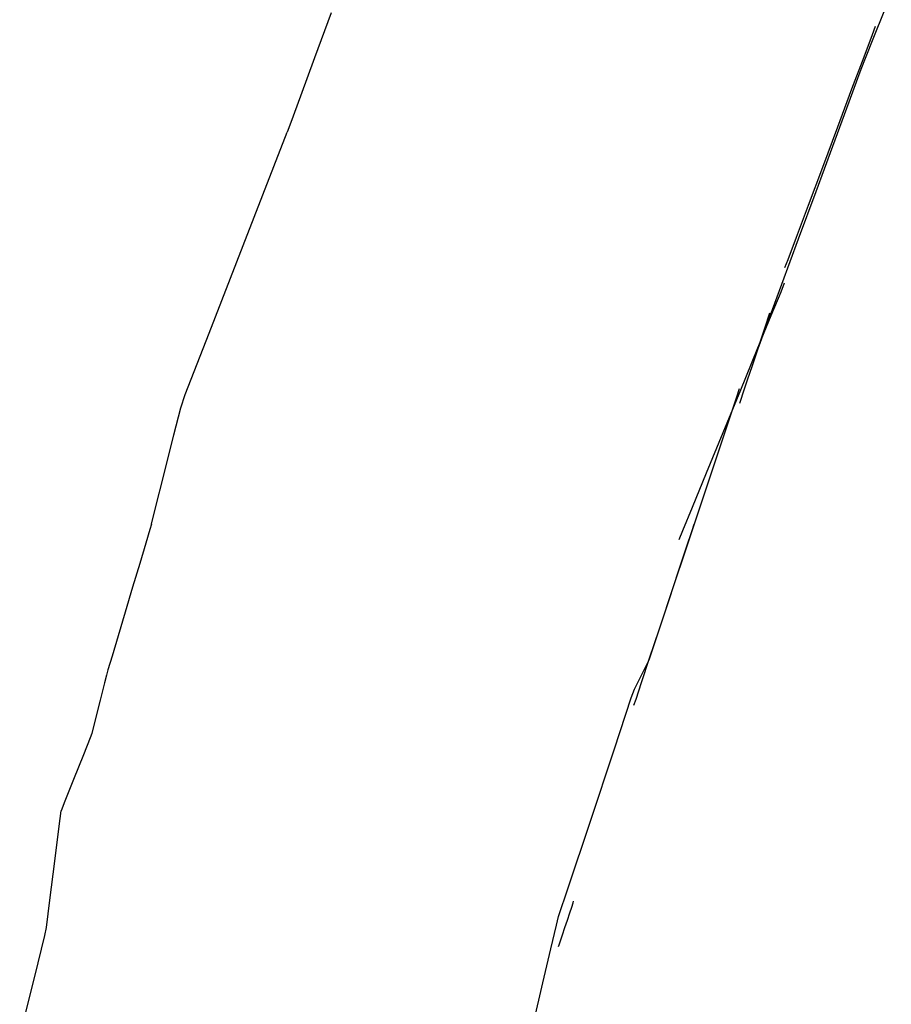
# Model space of a CAD drawing. Extents: x -12187 to 2286, y -7958 to 7958.
# Drawn here: x -2123 to -1988, y 5335 to 5488 of the extents above; entities that cross this region are included whole.
import ezdxf

# ---------------------------------------------------------------- set-up
doc = ezdxf.new("R2010")
doc.units = 0
doc.layers.get('0').update_dxf_attribs({"linetype": 'CONTINUOUS'})

msp = doc.modelspace()

# ---------------------------------------------------------------- linework, layer by layer
for p, q in [((-1990.5, 5485.45), (-1988.01, 5491.68)), ((-2075.02, 5488.72), (-2077.61, 5481.7)), ((-1990.52, 5486.56), (-1991.01, 5485.27)), ((-1991.01, 5485.27), (-1992.3, 5481.83)), ((-1992.23, 5481.14), (-1990.5, 5485.45)), ((-1992.3, 5481.83), (-1994.17, 5476.84)), ((-2077.61, 5481.7), (-2079.79, 5475.78)), ((-1992.87, 5479.54), (-1992.23, 5481.14)), ((-1993.43, 5478.01), (-1992.87, 5479.54)), ((-1994.94, 5473.92), (-1993.43, 5478.01)), ((-2079.79, 5475.78), (-2081.29, 5471.69)), ((-1994.17, 5476.84), (-1996.38, 5470.93)), ((-1997.12, 5468), (-1994.94, 5473.92)), ((-2081.29, 5471.69), (-2081.86, 5470.16)), ((-2083.93, 5464.84), (-2081.86, 5470.16)), ((-1996.38, 5470.93), (-1998.72, 5464.71)), ((-1999.7, 5460.98), (-1997.12, 5468)), ((-2088.69, 5452.58), (-2083.93, 5464.84)), ((-1998.72, 5464.71), (-2000.93, 5458.8)), ((-2002.42, 5453.6), (-1999.7, 5460.98)), ((-2000.93, 5458.8), (-2002.8, 5453.82)), ((-2005.01, 5446.58), (-2002.42, 5453.6)), ((-2002.8, 5453.82), (-2004.09, 5450.37)), ((-2094, 5438.94), (-2088.69, 5452.58)), ((-2004.09, 5450.37), (-2004.58, 5449.09)), ((-2005.14, 5445.38), (-2004.58, 5446.75)), ((-2007.19, 5440.66), (-2005.01, 5446.58)), ((-2006.65, 5441.72), (-2005.14, 5445.38)), ((-2006.92, 5442.06), (-2007.08, 5441.58)), ((-2008.83, 5436.42), (-2006.65, 5441.72)), ((-2008.69, 5436.57), (-2007.19, 5440.66)), ((-2007.08, 5441.58), (-2007.51, 5440.29)), ((-2007.51, 5440.29), (-2008.13, 5438.42)), ((-2097.69, 5429.45), (-2094, 5438.94)), ((-2008.13, 5438.42), (-2008.87, 5436.2)), ((-2011.41, 5430.14), (-2008.83, 5436.42)), ((-2008.87, 5436.2), (-2009.65, 5433.87)), ((-2009.26, 5435.04), (-2008.69, 5436.57)), ((-2009.65, 5433.87), (-2010.39, 5431.65)), ((-2010.39, 5431.65), (-2011.01, 5429.78)), ((-2014.13, 5423.54), (-2011.41, 5430.14)), ((-2012.08, 5428.91), (-2011.6, 5430.35)), ((-2098.41, 5427.37), (-2097.69, 5429.45)), ((-2013.37, 5425.03), (-2012.08, 5428.91)), ((-2011.44, 5428.49), (-2011.6, 5428.01)), ((-2011.01, 5429.78), (-2011.44, 5428.49)), ((-2099.47, 5423.15), (-2098.41, 5427.37)), ((-2015.24, 5419.42), (-2013.37, 5425.03)), ((-2100.98, 5417.09), (-2099.47, 5423.15)), ((-2016.72, 5417.26), (-2014.13, 5423.54)), ((-2017.46, 5412.77), (-2015.24, 5419.42)), ((-2102.35, 5411.64), (-2100.98, 5417.09)), ((-2018.9, 5411.96), (-2016.72, 5417.26)), ((-2102.94, 5409.28), (-2102.35, 5411.64)), ((-2020.41, 5408.3), (-2018.9, 5411.96)), ((-2019.79, 5405.78), (-2017.46, 5412.77)), ((-2103.18, 5408.47), (-2103.82, 5406.32)), ((-2102.94, 5409.28), (-2103.18, 5408.47)), ((-2018.95, 5408.31), (-2018.63, 5409.28)), ((-2020.97, 5406.93), (-2020.41, 5408.3)), ((-2019.81, 5405.73), (-2018.95, 5408.31)), ((-2103.82, 5406.32), (-2104.76, 5403.2)), ((-2022.01, 5399.13), (-2019.79, 5405.78)), ((-2021.06, 5401.99), (-2019.81, 5405.73)), ((-2104.76, 5403.2), (-2105.87, 5399.51)), ((-2022.53, 5397.56), (-2021.06, 5401.99)), ((-2105.87, 5399.51), (-2107.03, 5395.62)), ((-2023.88, 5393.52), (-2022.01, 5399.13)), ((-2024.09, 5392.89), (-2022.53, 5397.56)), ((-2107.03, 5395.62), (-2108.14, 5391.93)), ((-2025.17, 5389.64), (-2023.88, 5393.52)), ((-2108.14, 5391.93), (-2109.07, 5388.81)), ((-2025.57, 5388.46), (-2024.09, 5392.89)), ((-2109.07, 5388.81), (-2109.72, 5386.66)), ((-2025.65, 5388.2), (-2025.17, 5389.64)), ((-2026.81, 5384.72), (-2025.57, 5388.46)), ((-2026.63, 5386.24), (-2025.95, 5387.61)), ((-2025.95, 5387.61), (-2025.65, 5388.2)), ((-2109.96, 5385.85), (-2110.26, 5384.67)), ((-2109.72, 5386.66), (-2109.96, 5385.85)), ((-2027.39, 5384.73), (-2026.63, 5386.24)), ((-2110.26, 5384.67), (-2110.94, 5381.95)), ((-2027.91, 5383.67), (-2027.39, 5384.73)), ((-2027.67, 5382.14), (-2026.81, 5384.72)), ((-2028.4, 5382.31), (-2027.91, 5383.67)), ((-2110.94, 5381.95), (-2111.7, 5378.92)), ((-2031.03, 5374.4), (-2028.4, 5382.31)), ((-2027.99, 5381.17), (-2027.67, 5382.14)), ((-2111.7, 5378.92), (-2112.22, 5376.81)), ((-2112.22, 5376.81), (-2112.46, 5376.09)), ((-2112.46, 5376.09), (-2113.52, 5373.45)), ((-2113.52, 5373.45), (-2115.04, 5369.66)), ((-2034.82, 5363.03), (-2031.03, 5374.4)), ((-2115.04, 5369.66), (-2116.4, 5366.26)), ((-2116.4, 5366.26), (-2116.99, 5364.78)), ((-2117.28, 5362.41), (-2116.99, 5364.78)), ((-2038.22, 5352.82), (-2034.82, 5363.03)), ((-2117.97, 5356.97), (-2117.28, 5362.41)), ((-2118.72, 5350.9), (-2117.97, 5356.97)), ((-2039.7, 5348.38), (-2038.22, 5352.82)), ((-2119.25, 5346.68), (-2118.72, 5350.9)), ((-2037.65, 5349.84), (-2037.44, 5350.49)), ((-2037.44, 5350.49), (-2037.36, 5350.73)), ((-2038.34, 5347.8), (-2037.97, 5348.91)), ((-2037.97, 5348.91), (-2037.65, 5349.84)), ((-2040.02, 5347.02), (-2039.7, 5348.38)), ((-2038.73, 5346.64), (-2038.34, 5347.8)), ((-2119.49, 5345.4), (-2119.25, 5346.68)), ((-2040.89, 5343.36), (-2040.02, 5347.02)), ((-2039.09, 5345.53), (-2038.73, 5346.64)), ((-2120.55, 5341.18), (-2119.49, 5345.4)), ((-2039.62, 5343.95), (-2039.41, 5344.6)), ((-2039.41, 5344.6), (-2039.09, 5345.53)), ((-2042.13, 5338.06), (-2040.89, 5343.36)), ((-2039.7, 5343.71), (-2039.62, 5343.95)), ((-2122.06, 5335.12), (-2120.55, 5341.18)), ((-2043.61, 5331.78), (-2042.13, 5338.06)), ((-2123.42, 5329.67), (-2122.06, 5335.12))]:
    msp.add_line(p, q)

doc.saveas('drawing.dxf')
